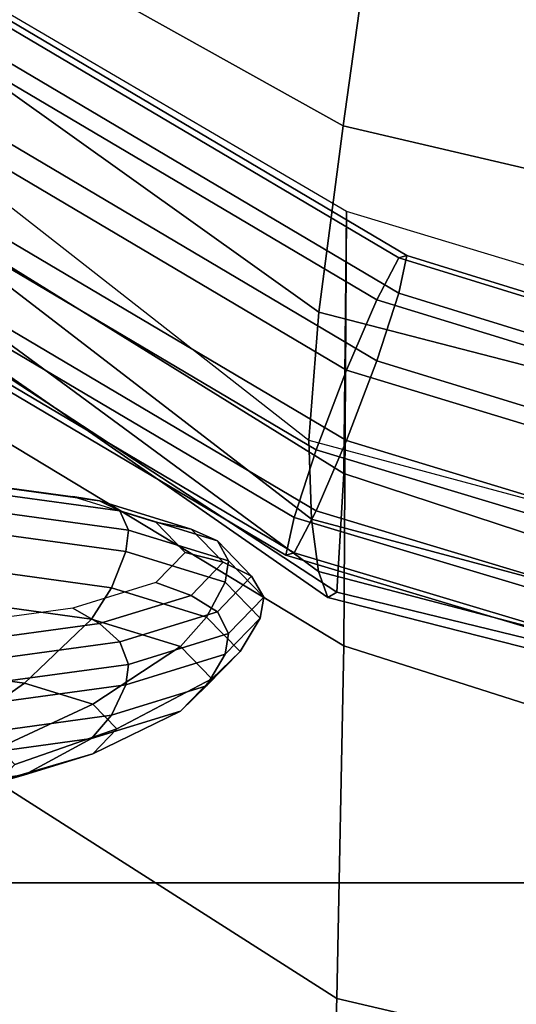
# Model space of a CAD drawing. Units: inches. Extents: x -14.8 to 14.8, y -15.5 to 15.
# Drawn here: x 8.8 to 9.2, y 9.6 to 10.4 of the extents above; entities that cross this region are included whole.
import ezdxf

# ---------------------------------------------------------------- set-up
doc = ezdxf.new("R2010")
doc.units = ezdxf.units.IN
doc.header["$MEASUREMENT"] = 0
doc.layers.add('Knoll Studio Chair Cushion', color=2, linetype='Continuous')

msp = doc.modelspace()

# ---------------------------------------------------------------- linework, layer by layer
at = {"layer": 'Knoll Studio Chair Cushion'}
for points in [[(-14.34877, 9.73389, 17.33049), (-14.34877, 11.57256, 21.86791), (14.35784, 11.57256, 21.86791), (14.35784, 9.73389, 17.33049)], [(9.05486, 10.31542, 30.30333), (9.07941, 10.49196, 30.68259), (8.65123, 10.65077, 30.65517), (8.65123, 10.5402, 30.27059)], [(9.03598, 10.17226, 29.91859), (9.05486, 10.31542, 30.30333), (8.65123, 10.5402, 30.27059), (8.65123, 10.44691, 29.88292)], [(9.53995, 10.2024, 30.33203), (9.56258, 10.39799, 30.71529), (9.07941, 10.49196, 30.68259), (9.05486, 10.31542, 30.30333)], [(9.05732, 10.24974, 27.21957), (8.65123, 10.48764, 27.17195), (8.65123, 10.16011, 26.91605), (9.05518, 9.91604, 26.96681)], [(9.05732, 10.24974, 27.21957), (8.65123, 10.48764, 27.17195), (8.65123, 10.29854, 27.51501), (9.05518, 10.04835, 27.54275)], [(9.02842, 10.07392, 29.52792), (9.03598, 10.17226, 29.91859), (8.65123, 10.44691, 29.88292), (8.65123, 10.36864, 29.49303)], [(8.68362, 10.41655, 27.28384), (9.08057, 10.18176, 27.32944), (9.09759, 10.21402, 27.2831), (8.70733, 10.44486, 27.23826)], [(9.10382, 10.21592, 27.22799), (9.09759, 10.18697, 27.17887), (8.70733, 10.41781, 27.13403), (8.71601, 10.44532, 27.18343)], [(8.70733, 10.44486, 27.23826), (9.09759, 10.21402, 27.2831), (9.10382, 10.21592, 27.22799), (8.71601, 10.44532, 27.18343)], [(9.05732, 10.12779, 27.35459), (9.08057, 10.18176, 27.32944), (8.68362, 10.41655, 27.28384), (8.65123, 10.36799, 27.30794)], [(9.09759, 10.18697, 27.17887), (9.08057, 10.13491, 27.1489), (8.68362, 10.36971, 27.1033), (8.70733, 10.41781, 27.13403)], [(9.03407, 10.06658, 27.35181), (9.05732, 10.12779, 27.35459), (8.65123, 10.36799, 27.30794), (8.61885, 10.31218, 27.30411)], [(9.08057, 10.13491, 27.1489), (9.05732, 10.0737, 27.14613), (8.65123, 10.3139, 27.09947), (8.68362, 10.36971, 27.1033)], [(9.03056, 10.01332, 29.1354), (8.65123, 10.30481, 29.10144), (8.65123, 10.36864, 29.49303), (9.02842, 10.07392, 29.52792)], [(8.59514, 10.26408, 27.27338), (9.01705, 10.01452, 27.32185), (9.03407, 10.06658, 27.35181), (8.61885, 10.31218, 27.30411)], [(9.05732, 10.0737, 27.14613), (9.03407, 10.01973, 27.17128), (8.61885, 10.26534, 27.12357), (8.65123, 10.3139, 27.09947)], [(9.52255, 10.04683, 29.94134), (9.53995, 10.2024, 30.33203), (9.05486, 10.31542, 30.30333), (9.03598, 10.17226, 29.91859)], [(9.03591, 9.97299, 28.74094), (8.65123, 10.25615, 28.70848), (8.65123, 10.30481, 29.10144), (9.03056, 10.01332, 29.1354)], [(9.05518, 10.04835, 27.54275), (8.65123, 10.29854, 27.51501), (8.65123, 10.21765, 27.92005), (9.04983, 9.95725, 27.94901)], [(9.03407, 10.01973, 27.17128), (9.01705, 9.98747, 27.21762), (8.59514, 10.23703, 27.16914), (8.61885, 10.26534, 27.12357)], [(8.58646, 10.23658, 27.22398), (9.01082, 9.98556, 27.27273), (9.01705, 10.01452, 27.32185), (8.59514, 10.26408, 27.27338)], [(9.04287, 9.95309, 28.34517), (8.65123, 10.22515, 28.31449), (8.65123, 10.25615, 28.70848), (9.03591, 9.97299, 28.74094)], [(9.54373, 10.10293, 27.25157), (9.05732, 10.24974, 27.21957), (9.05518, 9.91604, 26.96681), (9.54165, 9.76099, 27.00523)], [(9.54373, 10.10293, 27.25157), (9.05732, 10.24974, 27.21957), (9.05518, 10.04835, 27.54275), (9.54165, 9.88878, 27.56351)], [(9.01705, 9.98747, 27.21762), (9.01082, 9.98556, 27.27273), (8.58646, 10.23658, 27.22398), (8.59514, 10.23703, 27.16914)], [(9.04983, 9.95725, 27.94901), (8.65123, 10.21765, 27.92005), (8.65123, 10.22515, 28.31449), (9.04287, 9.95309, 28.34517)], [(9.5541, 10.03662, 27.36053), (9.56169, 10.0708, 27.31382), (9.09759, 10.21402, 27.2831), (9.08057, 10.18176, 27.32944)], [(9.56169, 10.0708, 27.31382), (9.56447, 10.07342, 27.25857), (9.10382, 10.21592, 27.22799), (9.09759, 10.21402, 27.2831)], [(9.10382, 10.21592, 27.22799), (9.56447, 10.07342, 27.25857), (9.56169, 10.04376, 27.20959), (9.09759, 10.18697, 27.17887)], [(9.54373, 9.98003, 27.38619), (9.5541, 10.03662, 27.36053), (9.08057, 10.18176, 27.32944), (9.05732, 10.12779, 27.35459)], [(9.09759, 10.18697, 27.17887), (9.56169, 10.04376, 27.20959), (9.5541, 9.98977, 27.18), (9.08057, 10.13491, 27.1489)], [(9.51559, 9.9432, 29.54339), (9.52255, 10.04683, 29.94134), (9.03598, 10.17226, 29.91859), (9.02842, 10.07392, 29.52792)], [(9.05518, 9.91604, 26.96681), (8.65123, 10.16011, 26.91605), (8.65123, 9.89904, 26.5765), (9.04983, 9.64497, 26.62925)], [(9.08057, 10.13491, 27.1489), (9.5541, 9.98977, 27.18), (9.54373, 9.92593, 27.17773), (9.05732, 10.0737, 27.14613)], [(9.53336, 9.91618, 27.38392), (9.54373, 9.98003, 27.38619), (9.05732, 10.12779, 27.35459), (9.03407, 10.06658, 27.35181)], [(9.51767, 9.88334, 29.14944), (9.03056, 10.01332, 29.1354), (9.02842, 10.07392, 29.52792), (9.51559, 9.9432, 29.54339)], [(9.05732, 10.0737, 27.14613), (9.54373, 9.92593, 27.17773), (9.53336, 9.86934, 27.20339), (9.03407, 10.01973, 27.17128)], [(9.52577, 9.8622, 27.35433), (9.53336, 9.91618, 27.38392), (9.03407, 10.06658, 27.35181), (9.01705, 10.01452, 27.32185)], [(9.54165, 9.88878, 27.56351), (9.05518, 10.04835, 27.54275), (9.04983, 9.95725, 27.94901), (9.53643, 9.83894, 27.95834)], [(8.75112, 10.04374, 27.52172), (8.84685, 10.03061, 27.45911), (8.86754, 10.02728, 27.48095), (8.76232, 10.04171, 27.54976)], [(8.76232, 10.04171, 27.54976), (8.86754, 10.02728, 27.48095), (8.88299, 10.01965, 27.49833), (8.77068, 10.03505, 27.57178)], [(8.77068, 10.03505, 27.57178), (8.88299, 10.01965, 27.49833), (8.88962, 10.00491, 27.5082), (8.77427, 10.02072, 27.58364)], [(8.84685, 10.03061, 27.45911), (8.91082, 10.01097, 27.36542), (8.93785, 10.00569, 27.37796), (8.86754, 10.02728, 27.48095)], [(8.86754, 10.02728, 27.48095), (8.93785, 10.00569, 27.37796), (8.95804, 9.9966, 27.38841), (8.88299, 10.01965, 27.49833)], [(8.77427, 10.02072, 27.58364), (8.88962, 10.00491, 27.5082), (8.88765, 9.98848, 27.50963), (8.7732, 10.00417, 27.58447)], [(8.88299, 10.01965, 27.49833), (8.95804, 9.9966, 27.38841), (8.9667, 9.98124, 27.3953), (8.88962, 10.00491, 27.5082)], [(9.03407, 10.01973, 27.17128), (9.53336, 9.86934, 27.20339), (9.52577, 9.83515, 27.2501), (9.01705, 9.98747, 27.21762)], [(8.91082, 10.01097, 27.36542), (8.93328, 9.9878, 27.2549), (8.96254, 9.98022, 27.25649), (8.93785, 10.00569, 27.37796)], [(9.52299, 9.83254, 27.30535), (9.52577, 9.8622, 27.35433), (9.01705, 10.01452, 27.32185), (9.01082, 9.98556, 27.27273)], [(9.52288, 9.84549, 28.7534), (9.03591, 9.97299, 28.74094), (9.03056, 10.01332, 29.1354), (9.51767, 9.88334, 29.14944)], [(8.7732, 10.00417, 27.58447), (8.88765, 9.98848, 27.50963), (8.8767, 9.96059, 27.50429), (8.76728, 9.97559, 27.57585)], [(8.88962, 10.00491, 27.5082), (8.9667, 9.98124, 27.3953), (8.96412, 9.965, 27.39761), (8.88765, 9.98848, 27.50963)], [(8.93785, 10.00569, 27.37796), (8.96254, 9.98022, 27.25649), (8.98439, 9.96942, 27.25875), (8.95804, 9.9966, 27.38841)], [(8.95804, 9.9966, 27.38841), (8.98439, 9.96942, 27.25875), (8.99377, 9.95332, 27.26213), (8.9667, 9.98124, 27.3953)], [(8.88765, 9.98848, 27.50963), (8.96412, 9.965, 27.39761), (8.94982, 9.93814, 27.39719), (8.8767, 9.96059, 27.50429)], [(8.93328, 9.9878, 27.2549), (8.91082, 9.96462, 27.14438), (8.93785, 9.95475, 27.13501), (8.96254, 9.98022, 27.25649)], [(9.01705, 9.98747, 27.21762), (9.52577, 9.83515, 27.2501), (9.52299, 9.83254, 27.30535), (9.01082, 9.98556, 27.27273)], [(8.96254, 9.98022, 27.25649), (8.93785, 9.95475, 27.13501), (8.95804, 9.94223, 27.12909), (8.98439, 9.96942, 27.25875)], [(8.9667, 9.98124, 27.3953), (8.99377, 9.95332, 27.26213), (8.99098, 9.93729, 27.26549), (8.96412, 9.965, 27.39761)], [(8.76728, 9.97559, 27.57585), (8.8767, 9.96059, 27.50429), (8.86136, 9.93642, 27.49368), (8.75897, 9.95046, 27.56063)], [(9.52966, 9.82951, 28.356), (9.04287, 9.95309, 28.34517), (9.03591, 9.97299, 28.74094), (9.52288, 9.84549, 28.7534)], [(8.91082, 9.96462, 27.14438), (8.84685, 9.94498, 27.05068), (8.86754, 9.93316, 27.03202), (8.93785, 9.95475, 27.13501)], [(8.96412, 9.965, 27.39761), (8.99098, 9.93729, 27.26549), (8.9755, 9.91165, 27.27086), (8.94982, 9.93814, 27.39719)], [(8.98439, 9.96942, 27.25875), (8.95804, 9.94223, 27.12909), (8.9667, 9.9254, 27.12895), (8.99377, 9.95332, 27.26213)], [(8.8767, 9.96059, 27.50429), (8.94982, 9.93814, 27.39719), (8.92977, 9.91541, 27.39347), (8.86136, 9.93642, 27.49368)], [(8.93785, 9.95475, 27.13501), (8.86754, 9.93316, 27.03202), (8.88299, 9.91919, 27.01917), (8.95804, 9.94223, 27.12909)], [(9.53643, 9.83894, 27.95834), (9.04983, 9.95725, 27.94901), (9.04287, 9.95309, 28.34517), (9.52966, 9.82951, 28.356)], [(8.75897, 9.95046, 27.56063), (8.86136, 9.93642, 27.49368), (8.8097, 9.88735, 27.45118), (8.73101, 9.89814, 27.50264)], [(8.99377, 9.95332, 27.26213), (8.9667, 9.9254, 27.12895), (8.96412, 9.90959, 27.13336), (8.99098, 9.93729, 27.26549)], [(8.84685, 9.94498, 27.05068), (8.75112, 9.93186, 26.98808), (8.76232, 9.91874, 26.96321), (8.86754, 9.93316, 27.03202)], [(8.95804, 9.94223, 27.12909), (8.88299, 9.91919, 27.01917), (8.88962, 9.90173, 27.01605), (8.9667, 9.9254, 27.12895)], [(8.86754, 9.93316, 27.03202), (8.76232, 9.91874, 26.96321), (8.77068, 9.90379, 26.94572), (8.88299, 9.91919, 27.01917)], [(8.86136, 9.93642, 27.49368), (8.92977, 9.91541, 27.39347), (8.86227, 9.8712, 27.37417), (8.8097, 9.88735, 27.45118)], [(8.94982, 9.93814, 27.39719), (8.9755, 9.91165, 27.27086), (8.95379, 9.89063, 27.27527), (8.92977, 9.91541, 27.39347)], [(8.99098, 9.93729, 27.26549), (8.96412, 9.90959, 27.13336), (8.94982, 9.88516, 27.14453), (8.9755, 9.91165, 27.27086)], [(8.9667, 9.9254, 27.12895), (8.88962, 9.90173, 27.01605), (8.88765, 9.88611, 27.02134), (8.96412, 9.90959, 27.13336)], [(8.88299, 9.91919, 27.01917), (8.77068, 9.90379, 26.94572), (8.77427, 9.88591, 26.94062), (8.88962, 9.90173, 27.01605)], [(8.92977, 9.91541, 27.39347), (8.95379, 9.89063, 27.27527), (8.88073, 9.85216, 27.28333), (8.86227, 9.8712, 27.37417)], [(8.96412, 9.90959, 27.13336), (8.88765, 9.88611, 27.02134), (8.8767, 9.86271, 27.03743), (8.94982, 9.88516, 27.14453)], [(8.9755, 9.91165, 27.27086), (8.94982, 9.88516, 27.14453), (8.92977, 9.86585, 27.15707), (8.95379, 9.89063, 27.27527)], [(9.54165, 9.76099, 27.00523), (9.05518, 9.91604, 26.96681), (9.04983, 9.64497, 26.62925), (9.53643, 9.53131, 26.65673)], [(8.88962, 9.90173, 27.01605), (8.77427, 9.88591, 26.94062), (8.7732, 9.87042, 26.9465), (8.88765, 9.88611, 27.02134)], [(9.04983, 9.64497, 26.62925), (8.65123, 9.89904, 26.5765), (8.65123, 9.72252, 26.21087), (9.04287, 9.45687, 26.26559)], [(8.73101, 9.89814, 27.50264), (8.8097, 9.88735, 27.45118), (8.75435, 9.84868, 27.40274), (8.70106, 9.85598, 27.43759)], [(8.8097, 9.88735, 27.45118), (8.86227, 9.8712, 27.37417), (8.78996, 9.83774, 27.35059), (8.75435, 9.84868, 27.40274)], [(8.95379, 9.89063, 27.27527), (8.92977, 9.86585, 27.15707), (8.86227, 9.83311, 27.1925), (8.88073, 9.85216, 27.28333)], [(8.88765, 9.88611, 27.02134), (8.7732, 9.87042, 26.9465), (8.76728, 9.84771, 26.96587), (8.8767, 9.86271, 27.03743)], [(8.94982, 9.88516, 27.14453), (8.8767, 9.86271, 27.03743), (8.86136, 9.84484, 27.05686), (8.92977, 9.86585, 27.15707)], [(8.86227, 9.8712, 27.37417), (8.88073, 9.85216, 27.28333), (8.80246, 9.82484, 27.28906), (8.78996, 9.83774, 27.35059)], [(8.92977, 9.86585, 27.15707), (8.86136, 9.84484, 27.05686), (8.8097, 9.81697, 27.11549), (8.86227, 9.83311, 27.1925)], [(8.8767, 9.86271, 27.03743), (8.76728, 9.84771, 26.96587), (8.75897, 9.8308, 26.98991), (8.86136, 9.84484, 27.05686)], [(8.88073, 9.85216, 27.28333), (8.86227, 9.83311, 27.1925), (8.78996, 9.81194, 27.22754), (8.80246, 9.82484, 27.28906)], [(8.86136, 9.84484, 27.05686), (8.75897, 9.8308, 26.98991), (8.73101, 9.80618, 27.06403), (8.8097, 9.81697, 27.11549)], [(8.86227, 9.83311, 27.1925), (8.8097, 9.81697, 27.11549), (8.75435, 9.80101, 27.17538), (8.78996, 9.81194, 27.22754)], [(8.8097, 9.81697, 27.11549), (8.73101, 9.80618, 27.06403), (8.70106, 9.7937, 27.14053), (8.75435, 9.80101, 27.17538)], [(-14.34877, 7.24566, 13.10401), (-14.34877, 9.73389, 17.33049), (14.35784, 9.73389, 17.33049), (14.35784, 7.24563, 13.10403)], [(9.04287, 9.45687, 26.26559), (8.65123, 9.72252, 26.21087), (8.65123, 9.56793, 25.83849), (9.03591, 9.29119, 25.89495)], [(9.53643, 9.53131, 26.65673), (9.04983, 9.64497, 26.62925), (9.04287, 9.45687, 26.26559), (9.52966, 9.33764, 26.2933)]]:
    msp.add_3dface(points, dxfattribs=at)

doc.saveas('drawing.dxf')
